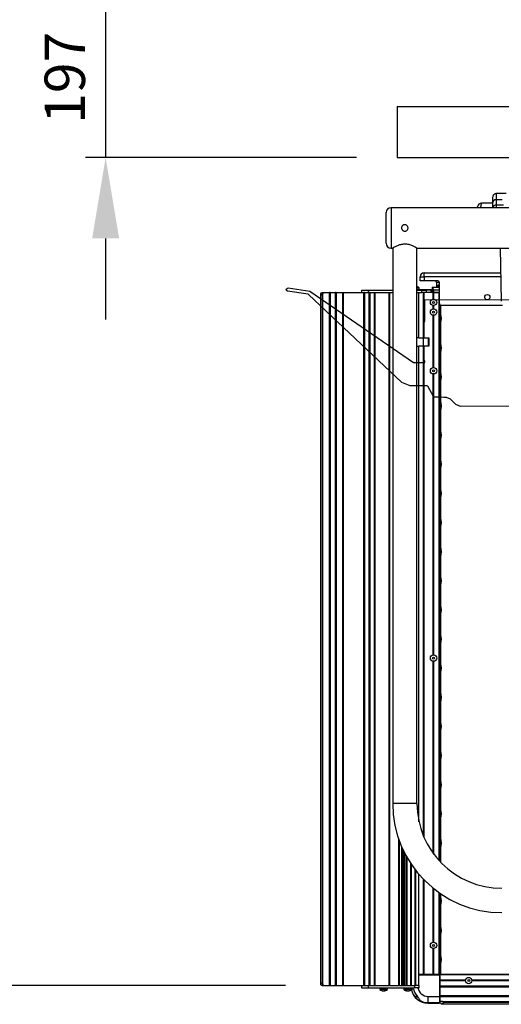
# Paper-space layout 'Layout2' of a CAD drawing. Units: millimetres. Extents: x 853 to 1273, y 33 to 330.
# Drawn here: x 914 to 938, y 249 to 298 of the extents above; entities that cross this region are included whole.
import ezdxf

# ---------------------------------------------------------------- set-up
doc = ezdxf.new("R2010")
doc.units = ezdxf.units.MM
doc.layers.add('BinarioPianta', color=7, linetype='Continuous')
doc.layers.add('DisegnoInstallazione', color=7, linetype='Continuous')
doc.styles.get("Standard").update_dxf_attribs({"font": 'arial.ttf', "height": 2})
doc.dimstyles.get("Standard").update_dxf_attribs({"dimtxt": 2, "dimasz": 4, "dimexe": 1, "dimexo": 2, "dimgap": 1, "dimtad": 1, "dimdec": 0, "dimzin": 0, "dimdsep": 46, "dimtxsty": 'Standard', "dimcen": 0.09, "dimclrd": 1, "dimclre": 1, "dimadec": 0, "dimazin": 0, "dimtfac": 1, "dimtdec": 0, "dimtofl": 0, "dimtmove": 0, "dimatfit": 3, "dimfxl": 1, "dimtfillclr": 256, "dimtolj": 1, "dimtzin": 0, "dimarcsym": 0})

# ---------------------------------------------------------------- blocks, each defined once
blk = doc.blocks.new('*U56')
at = {"color": 7, "linetype": 'Continuous'}
for p, q in [((-443.7, -85.1), (-457.2, -85.3)), ((-426.9, -73.2), (-438.5, -73.2)), ((-575, -134.7), (-575, -96.7)), ((-418.4, -90.7), (-569, -90.7)), ((-462.1, -89.7), (-462.1, -89.8)), ((-569, -140.7), (-567, -140.7)), ((-567, -140.7), (-567, -826.7)), ((-537, -140.7), (-417.8, -140.7)), ((-537, -826.7), (-537, -140.7)), ((-432.7, -206.4), (-433.9, -140.7)), ((-533.2, -181.2), (-533.2, -176.2)), ((-528.2, -181.2), (-533.2, -181.2)), ((-528.2, -171.2), (-433.3, -171.2)), ((-511.2, -181.2), (-528.2, -181.2)), ((-605.4, -192.7), (-605.4, -195.7)), ((-605.4, -192.7), (-597.4, -192.7)), ((-597.4, -192.7), (-567, -192.7)), ((-537, -189.6), (-534.1, -189.6)), ((-537, -191.7), (-536.1, -191.7)), ((-537, -192.7), (-531, -192.7)), ((-536.1, -191.7), (-533.3, -191.7)), ((-534.1, -191.7), (-534.1, -189.6)), ((-533.3, -191.7), (-519.5, -191.7)), ((-531, -192.7), (-525.6, -192.7)), ((-519.6, -192.7), (-525.6, -192.7)), ((-519.6, -192.7), (-518.9, -192.7)), ((-519.5, -191.7), (-517.6, -191.7)), ((-518.9, -195.7), (-518.9, -192.7)), ((-518.3, -188.7), (-518.3, -191.7)), ((-518.3, -188.7), (-517.3, -188.7)), ((-517.6, -191.7), (-516, -191.7)), ((-517.3, -188.7), (-509.2, -188.7)), ((-516, -195.7), (-516, -191.7)), ((-516, -192.2), (-509.3, -192.2)), ((-513, -183.2), (-513, -188.7)), ((-511.8, -187.3), (-511.8, -188.7)), ((-509.6, -186.3), (-509.7, -186.3)), ((-509.5, -183.2), (-509.5, -186.4)), ((-509.3, -186.3), (-509.2, -186.3)), ((-509.3, -192.2), (-509.2, -192.2)), ((-509.2, -209.2), (-509.2, -183.2)), ((-656.2, -197.4), (-656.2, -1050)), ((-654, -195.7), (-651, -195.7)), ((-651, -195.7), (-645, -195.7)), ((-645, -1051.7), (-645, -195.7)), ((-644.2, -195.7), (-645, -195.7)), ((-644.2, -195.7), (-644.2, -1051.7)), ((-644.2, -195.7), (-637.7, -195.7)), ((-637.7, -1051.7), (-637.7, -195.7)), ((-637, -195.7), (-637.7, -195.7)), ((-637, -195.7), (-637, -1051.7)), ((-637, -195.7), (-628.7, -195.7)), ((-628.7, -1051.7), (-628.7, -195.7)), ((-628.7, -195.7), (-628, -195.7)), ((-628, -195.7), (-602.7, -195.7)), ((-628, -1051.7), (-628, -195.7)), ((-602.7, -1051.7), (-602.7, -195.7)), ((-602, -195.7), (-602.7, -195.7)), ((-602, -195.7), (-602, -1051.7)), ((-602, -195.7), (-596, -195.7)), ((-596, -1051.7), (-596, -195.7)), ((-596, -195.7), (-595.6, -195.7)), ((-595.3, -195.7), (-595.6, -195.7)), ((-595.3, -195.7), (-595.3, -1051.7)), ((-595.3, -195.7), (-589.5, -195.7)), ((-589.5, -1051.7), (-589.5, -195.7)), ((-589.5, -195.7), (-588.8, -195.7)), ((-588.9, -195.7), (-571.2, -195.7)), ((-588.8, -1051.7), (-588.8, -195.7)), ((-571.2, -1051.7), (-571.2, -195.7)), ((-571.2, -195.7), (-570.4, -195.7)), ((-570.4, -1051.7), (-570.4, -195.7)), ((-570.4, -195.7), (-567, -195.7)), ((-537, -195.7), (-531, -195.7)), ((-534.5, -251.7), (-534.5, -195.7)), ((-525.6, -195.7), (-531, -195.7)), ((-529, -251.7), (-529, -195.7)), ((-528.5, -251.7), (-528.5, -195.7)), ((-528, -251.7), (-528, -195.7)), ((-519.6, -195.7), (-525.6, -195.7)), ((-518.9, -195.7), (-519.6, -195.7)), ((-517.6, -195.7), (-518.9, -195.7)), ((-517.6, -195.7), (-517, -195.7)), ((-517, -203.8), (-517, -195.7)), ((-516.5, -195.7), (-517, -195.7)), ((-516.5, -203.8), (-516.5, -195.7)), ((-516, -195.7), (-516.5, -195.7)), ((-516, -195.2), (-509.3, -195.2)), ((-516, -203.8), (-516, -195.7)), ((-516, -195.7), (-509.5, -195.7)), ((-509.5, -195.7), (-509.2, -195.7)), ((-509.3, -195.2), (-509.2, -195.2)), ((-517, -215.8), (-517, -211.6)), ((-516.5, -215.8), (-516.5, -211.6)), ((-516, -215.8), (-516, -211.6)), ((-508.5, -210.7), (-508.5, -898.6)), ((-508, -211), (-508, -221.2)), ((-507.2, -211.2), (-431.4, -211.2)), ((-517, -288.3), (-517, -223.6)), ((-516.5, -288.3), (-516.5, -223.6)), ((-516, -288.3), (-516, -223.6)), ((-508, -229.7), (-508.5, -229.7)), ((-508, -221.2), (-508, -234.2)), ((-508.5, -242.2), (-508, -242.2)), ((-508, -234.2), (-508, -257.2)), ((-534.8, -251.7), (-537, -251.7)), ((-534.8, -251.7), (-534.5, -251.7)), ((-534.5, -251.7), (-529, -251.7)), ((-528.5, -251.7), (-529, -251.7)), ((-528, -251.7), (-528.5, -251.7)), ((-528, -251.7), (-522.5, -251.7)), ((-523, -251.7), (-523, -261.7)), ((-522.5, -251.7), (-522.5, -261.7)), ((-537, -261.7), (-534.8, -261.7)), ((-534.5, -261.7), (-534.8, -261.7)), ((-534.5, -849.4), (-534.5, -261.7)), ((-529, -261.7), (-534.5, -261.7)), ((-529, -866.9), (-529, -261.7)), ((-529, -261.7), (-528.5, -261.7)), ((-528.5, -868.1), (-528.5, -261.7)), ((-528.5, -261.7), (-528, -261.7)), ((-528, -869.2), (-528, -261.7)), ((-522.5, -261.7), (-528, -261.7)), ((-508, -257.2), (-508.5, -256.7)), ((-508, -257.2), (-508, -270.2)), ((-508, -270.2), (-508, -293.2)), ((-517, -643.3), (-517, -296.1)), ((-516.5, -643.3), (-516.5, -296.1)), ((-516, -643.3), (-516, -296.1)), ((-508, -293.2), (-508, -306.2)), ((-508, -306.2), (-508, -329.2)), ((-508, -329.2), (-508, -342.2)), ((-508, -342.2), (-508, -365.2)), ((-508, -365.2), (-508, -378.2)), ((-508, -378.2), (-508, -401.2)), ((-508, -401.2), (-508, -414.2)), ((-508, -414.2), (-508, -437.2)), ((-508, -437.2), (-508, -450.2)), ((-508, -450.2), (-508, -473.2)), ((-508, -473.2), (-508, -486.2)), ((-508, -486.2), (-508, -509.2)), ((-508, -509.2), (-508, -522.2)), ((-508, -522.2), (-508, -545.2)), ((-508, -545.2), (-508, -558.2)), ((-508, -558.2), (-508, -581.2)), ((-508, -581.2), (-508, -594.2)), ((-508, -594.2), (-508, -617.2)), ((-508, -617.2), (-508, -630.2)), ((-508, -630.2), (-508, -653.2)), ((-517, -888.3), (-517, -651.1)), ((-516.5, -889), (-516.5, -651.1)), ((-516, -889.7), (-516, -651.1)), ((-508, -653.2), (-508, -666.2)), ((-508, -666.2), (-508, -689.2)), ((-508, -689.2), (-508, -702.2)), ((-508, -702.2), (-508, -725.2)), ((-508, -725.2), (-508, -738.2)), ((-508, -738.2), (-508, -761.2)), ((-508, -761.2), (-508, -774.2)), ((-508, -774.2), (-508, -797.2)), ((-508, -797.2), (-508, -810.2)), ((-508, -810.2), (-508, -833.2)), ((-508, -833.2), (-508, -846.2)), ((-508, -846.2), (-508, -869.2)), ((-559.6, -1051.7), (-559.6, -870.7)), ((-558.6, -1051.7), (-558.6, -873.7)), ((-508, -869.2), (-508, -882.2)), ((-555.6, -1051.7), (-555.6, -881)), ((-508, -882.2), (-508, -899.1)), ((-550, -1051.7), (-550, -892.2)), ((-549.3, -1051.7), (-549.3, -893.5)), ((-544.7, -1051.7), (-544.7, -901)), ((-544, -1051.7), (-544, -902)), ((-543.9, -1051.7), (-543.9, -902.3)), ((-539.2, -1051.7), (-539.2, -908.8)), ((-538.5, -1051.7), (-538.5, -909.7)), ((-534.5, -1051.7), (-534.5, -914.5)), ((-529, -1037.7), (-529, -920.6)), ((-528.5, -1037.7), (-528.5, -921.1)), ((-528, -1037.7), (-528, -921.6)), ((-517, -998.3), (-517, -931.6)), ((-516.5, -998.3), (-516.5, -932)), ((-516, -998.3), (-516, -932.4)), ((-508.5, -937.9), (-508.5, -1037.7)), ((-508, -938.3), (-508, -941.2)), ((-508, -941.2), (-508, -954.2)), ((-508, -954.2), (-508, -977.2)), ((-508, -977.2), (-508, -990.2)), ((-508, -990.2), (-508, -1013.2)), ((-517, -1037.7), (-517, -1006.1)), ((-516.5, -1037.7), (-516.5, -1006.1)), ((-516, -1037.7), (-516, -1006.1)), ((-508, -1013.2), (-508, -1026.2)), ((-508, -1026.2), (-508, -1037.7)), ((-534.5, -1037.7), (-529, -1037.7)), ((-534.5, -1038.4), (-509.3, -1038.4)), ((-528.5, -1037.7), (-529, -1037.7)), ((-528, -1037.7), (-528.5, -1037.7)), ((-528, -1037.7), (-517, -1037.7)), ((-516.5, -1037.7), (-517, -1037.7)), ((-516, -1037.7), (-516.5, -1037.7)), ((-516, -1037.7), (-509.5, -1037.7)), ((-508.5, -1037.7), (-509.5, -1037.7)), ((-509.3, -1038.4), (-509.3, -1065.2)), ((-509.3, -1038.4), (-508.5, -1038.4)), ((-508.5, -1037.7), (-508, -1037.2)), ((-508.5, -1037.7), (-508, -1037.7)), ((-508.5, -1038.7), (-508.5, -1037.7)), ((-508.5, -1037.7), (-508.5, -1037.7)), ((-508.5, -1037.7), (-508.5, -1037.7)), ((-508.5, -1045.2), (-508.5, -1038.7)), ((-476.9, -1045.2), (-508.5, -1045.2)), ((-508.5, -1045.2), (-508.5, -1045.7)), ((-476.9, -1045.7), (-508.5, -1045.7)), ((-508.5, -1045.7), (-508.5, -1046.2)), ((-476.9, -1046.2), (-508.5, -1046.2)), ((-508.5, -1052.7), (-508.5, -1046.2)), ((-508, -1037.7), (508, -1037.7)), ((-3.9, -1045.2), (-469.1, -1045.2)), ((-3.9, -1045.7), (-469.1, -1045.7)), ((-3.9, -1046.2), (-469.1, -1046.2)), ((-654, -1051.7), (-651, -1051.7)), ((-651, -1051.7), (-645, -1051.7)), ((-645, -1051.7), (-644.2, -1051.7)), ((-644.2, -1051.7), (-637.7, -1051.7)), ((-637.7, -1051.7), (-637, -1051.7)), ((-637, -1051.7), (-628.7, -1051.7)), ((-628, -1051.7), (-628.7, -1051.7)), ((-628, -1051.7), (-602.7, -1051.7)), ((-605.4, -1051.7), (-605.4, -1054.7)), ((-605.4, -1054.7), (-597.4, -1054.7)), ((-602.7, -1051.7), (-602, -1051.7)), ((-602, -1051.7), (-596, -1051.7)), ((-597.4, -1054.7), (-539.9, -1054.7)), ((-596, -1051.7), (-595.6, -1051.7)), ((-595.6, -1051.7), (-595.3, -1051.7)), ((-595.3, -1051.7), (-589.5, -1051.7)), ((-588.8, -1051.7), (-589.5, -1051.7)), ((-588.9, -1051.7), (-571.2, -1051.7)), ((-582.8, -1054.7), (-582.8, -1056.8)), ((-573.3, -1056.8), (-582.8, -1056.8)), ((-579.6, -1058.2), (-579.6, -1058.3)), ((-579, -1058.3), (-579, -1058.3)), ((-578.1, -1058), (-578.1, -1058.3)), ((-578.1, -1058.2), (-578.1, -1058.3)), ((-577.5, -1058), (-577.5, -1058.3)), ((-577.4, -1058), (-577.4, -1058.3)), ((-573.3, -1056.8), (-573.3, -1054.7)), ((-570.4, -1051.7), (-571.2, -1051.7)), ((-570.4, -1051.7), (-559.6, -1051.7)), ((-558.6, -1051.7), (-559.6, -1051.7)), ((-558.6, -1051.7), (-555.7, -1051.7)), ((-555.6, -1051.7), (-555.7, -1051.7)), ((-555.7, -1051.7), (-552.8, -1051.7)), ((-553.3, -1054.7), (-553.3, -1056.8)), ((-543.8, -1056.8), (-553.3, -1056.8)), ((-552.6, -1051.7), (-552.8, -1051.7)), ((-552.6, -1051.7), (-550, -1051.7)), ((-549.3, -1051.7), (-550, -1051.7)), ((-549.5, -1058), (-549.5, -1058.3)), ((-549.3, -1051.7), (-544.7, -1051.7)), ((-548.8, -1058.3), (-548.8, -1058.3)), ((-547.5, -1058.3), (-547.5, -1058.3)), ((-547.1, -1058.2), (-547.1, -1058.3)), ((-544.7, -1051.7), (-539.9, -1051.7)), ((-543.8, -1056.8), (-543.8, -1054.7)), ((-543.3, -1056.2), (-543.8, -1056.2)), ((-539.2, -1051.7), (-539.9, -1051.7)), ((-534.3, -1054.7), (-539.9, -1054.7)), ((-538.5, -1051.7), (-539.2, -1051.7)), ((-534.3, -1051.7), (-538.5, -1051.7)), ((-534.3, -1051.7), (-534.1, -1051.7)), ((-534.1, -1054.7), (-534.3, -1054.7)), ((-534.1, -1054.7), (-534.1, -1051.7)), ((508.5, -1052.7), (-508.5, -1052.7)), ((-508.5, -1053.2), (-508.5, -1052.7)), ((508.5, -1053.2), (-508.5, -1053.2)), ((-508.5, -1053.7), (-508.5, -1053.2)), ((508.5, -1053.7), (-508.5, -1053.7)), ((-508.5, -1064.7), (-508.5, -1053.7)), ((-509.3, -1065.2), (-509.3, -1072.8)), ((-509.3, -1065.2), (-508.5, -1065.2)), ((508.5, -1064.7), (-508.5, -1064.7)), ((-508.5, -1065.2), (-508.5, -1064.7)), ((508.5, -1065.2), (-508.5, -1065.2)), ((-508.5, -1065.7), (-508.5, -1065.2)), ((508.5, -1065.7), (-508.5, -1065.7)), ((-508.5, -1071.5), (-508.5, -1065.7)), ((-523.5, -1072.8), (-523.5, -1072.9)), ((-523.5, -1072.9), (-509.3, -1072.9)), ((-523.5, -1073.5), (-523.5, -1072.9)), ((-523.5, -1073.5), (-509.3, -1073.5)), ((-523.5, -1073.5), (-509.3, -1073.5)), ((-523.5, -1073.5), (-523.5, -1073.5)), ((-509.3, -1072.4), (-508.5, -1072.4)), ((-509.3, -1072.8), (-509.3, -1072.9)), ((-509.3, -1072.9), (-509.3, -1073.5)), ((-509.3, -1073.5), (-509.3, -1073.5)), ((-506.5, -1071.5), (-508.5, -1071.5)), ((-508.5, -1073), (-508.5, -1071.5)), ((-508.5, -1073), (-506.8, -1074.7)), ((-506.5, -1075), (-506.8, -1074.7)), ((-506.5, -1071.5), (506.5, -1071.5)), ((506.5, -1075), (-506.5, -1075))]:
    blk.add_line(p, q, dxfattribs=at)
at = {"color": 8, "linetype": 'Continuous'}
for p, q in [((-431.6, -80.8), (-438.7, -80.8)), ((-569, -90.7), (-569, -140.7)), ((-430.1, -87.6), (-438.8, -87.6)), ((-533.2, -176.2), (-528.2, -176.2)), ((-528.2, -176.2), (-528.2, -171.2)), ((-528.2, -176.2), (-528.2, -181.2)), ((-433.3, -176.2), (-528.2, -176.2)), ((-597.4, -192.7), (-597.4, -195.7)), ((-536.1, -192.7), (-536.1, -191.7)), ((-533.3, -191.7), (-533.3, -192.7)), ((-531, -195.7), (-531, -192.7)), ((-525.6, -192.7), (-525.6, -195.7)), ((-519.6, -195.7), (-519.6, -192.7)), ((-519.5, -192.7), (-519.5, -191.7)), ((-517.6, -191.7), (-517.6, -195.7)), ((-517.3, -188.7), (-517.3, -191.7)), ((-509.5, -183.2), (-513, -183.2)), ((-511.8, -187.3), (-509.2, -187.3)), ((-511.7, -187.1), (-509.2, -187.1)), ((-509.3, -195.2), (-509.3, -192.2)), ((-655.7, -198.4), (-655.7, -1049)), ((-655.6, -1048.9), (-655.6, -198.5)), ((-653.6, -197.1), (-653.6, -1050.3)), ((-534.8, -251.7), (-534.8, -195.7)), ((-509.5, -897.5), (-509.5, -195.7)), ((-508.5, -246.2), (-508, -246.2)), ((-534.8, -847.9), (-534.8, -261.7)), ((-552, -826.7), (-567, -826.7)), ((-537, -826.7), (-552, -826.7)), ((-555.7, -1051.7), (-555.7, -880.8)), ((-555.3, -1051.7), (-555.3, -881.8)), ((-554.8, -882.9), (-554.8, -1051.7)), ((-553, -1051.7), (-553, -886.5)), ((-552.6, -887.3), (-552.6, -1051.7)), ((-534.8, -1051.7), (-534.8, -914.2)), ((-509.5, -1037.7), (-509.5, -937.2)), ((508.5, -1038.7), (-508.5, -1038.7)), ((-597.4, -1051.7), (-597.4, -1054.7)), ((-539.9, -1051.7), (-539.9, -1054.7)), ((-534.3, -1054.7), (-534.3, -1051.7)), ((-536.5, -1065.2), (-539.8, -1065.2)), ((-523.5, -1065.2), (-509.3, -1065.2)), ((-523.5, -1065.2), (-523.5, -1072.8)), ((-523.5, -1072.8), (-509.3, -1072.8)), ((-509.3, -1071.9), (-508.5, -1071.9)), ((-503.5, -1072.5), (503.5, -1072.5))]:
    blk.add_line(p, q, dxfattribs=at)
at = {"color": 1}
blk.add_lwpolyline([(0, -335.7), (-483.2, -336.3), (-488.8, -333.9), (-495.5, -327.3), (-500.4, -325.3), (-503.8, -325.3), (-506.6, -324.9), (-515.1, -324.9), (-516.4, -324.1), (-523.7, -311.4), (-524.6, -310.9), (-527, -310.9), (-527, -310.8), (-545.5, -310.8), (-555.5, -306.8), (-670.9, -197.9), (-671.4, -197.6), (-697, -193.8), (-698.3, -193), (-698.6, -191.2), (-696.4, -189.8), (-669.4, -194), (-541.1, -281.8), (-527.1, -281.8), (-527.1, -280.3), (-529.1, -279.3), (-529.1, -232.3), (-527.1, -231.3), (-527.2, -204.6), (-0.2, -204)], dxfattribs=at)
at = {"color": 7, "linetype": 'Continuous'}
for centre, radius in [((-516.5, -207.7), 3.93), ((-516.5, -207.7), 1.2), ((-450, -201.2), 3.25), ((-516.5, -219.7), 3.93), ((-516.5, -219.7), 1.2), ((-516.5, -292.2), 3.93), ((-516.5, -292.2), 1.2), ((-516.5, -647.2), 3.93), ((-516.5, -647.2), 1.2), ((-516.5, -1002.2), 3.93), ((-516.5, -1002.2), 1.2), ((-473, -1045.7), 3.93), ((-473, -1045.7), 1.2)]:
    blk.add_circle(centre, radius, dxfattribs=at)
at = {"color": 8, "linetype": 'Continuous'}
for centre, radius, start, end in [((-438.7, -85.8), 5, 89.9542, 178.9577), ((-438.8, -92.5), 4.99, 89.6496, 158.2866), ((-523.5, -1052.7), 12.5, 189.2069, 270)]:
    blk.add_arc(centre, radius, start, end, dxfattribs=at)
at = {"color": 7, "linetype": 'Continuous'}
for centre, radius, start, end in [((-569, -96.7), 6, 90, 180), ((-457.1, -90.3), 5, 91, 168.961), ((-569, -134.7), 6, 180, 270), ((-528.2, -176.2), 5, 90, 180), ((-511.2, -183.2), 2, 0, 90), ((-538.9, -196), 7.99, 71.969, 76.4548), ((-536.5, -188.6), 0.197, 63.8363, 80.5118), ((-538.9, -196), 8, 53.5764, 72.248), ((-511.5, -187.3), 0.27, 122.336, 180), ((-509, -191.3), 5, 99.2796, 122.336), ((-509.2, -190.3), 3.99, 97.3278, 107.0091), ((-510.2, -187.6), 1.16, 81.5701, 98.4299), ((-508.8, -190.3), 3.99, 97.3278, 107.0091), ((-507.2, -209.2), 2, 180, 270), ((-521.5, -227.7), 15, 334.1581, 25.8419), ((-521.5, -263.7), 15, 334.1581, 25.8419), ((-521.5, -299.7), 15, 334.1581, 25.8419), ((-521.5, -335.7), 15, 334.1581, 25.8419), ((-521.5, -371.7), 15, 334.1581, 25.8419), ((-521.5, -407.7), 15, 334.1581, 25.8419), ((-521.5, -443.7), 15, 334.1581, 25.8419), ((-521.5, -479.7), 15, 334.1581, 25.8419), ((-521.5, -515.7), 15, 334.1581, 25.8419), ((-521.5, -551.7), 15, 334.1581, 25.8419), ((-521.5, -587.7), 15, 334.1581, 25.8419), ((-521.5, -623.7), 15, 334.1581, 25.8419), ((-521.5, -659.7), 15, 334.1581, 25.8419), ((-521.5, -695.7), 15, 334.1581, 25.8419), ((-521.5, -731.7), 15, 334.1581, 25.8419), ((-521.5, -767.7), 15, 334.1581, 25.8419), ((-521.5, -803.7), 15, 334.1581, 25.8419), ((-432, -826.7), 135, 180, 270), ((-432, -826.7), 105, 180, 270), ((-521.5, -839.7), 15, 334.1581, 25.8419), ((-521.5, -875.7), 15, 334.1581, 25.8419), ((-521.5, -947.7), 15, 334.1581, 25.8419), ((-521.5, -983.7), 15, 334.1581, 25.8419), ((-521.5, -1019.7), 15, 334.1581, 25.8419), ((-578.1, -1050.4), 8, 233.5764, 253.2548), ((-580.4, -1057.6), 0.419, 252.2961, 287.7039), ((-578.1, -1050.4), 8, 251.9934, 259.1266), ((-578, -1051.7), 6.73, 250.2131, 257.9086), ((-578.8, -1054.1), 4.22, 259.1847, 267.2615), ((-578.4, -1051), 7.31, 261.7914, 267.9156), ((-579.1, -1057.6), 0.745, 276.8278, 283.2458), ((-578.9, -1054.4), 3.92, 272.9473, 281.2456), ((-577.5, -1050.6), 7.47, 265.8177, 274.1823), ((-570.2, -1058.5), 7.94, 176.5245, 178.3183), ((-577.3, -1054.4), 3.92, 258.7544, 267.0527), ((-577.8, -1051), 7.33, 272.0878, 274.1704), ((-578.2, -1056.4), 2.03, 293.9104, 307.6068), ((-577.1, -1057.5), 0.827, 245.1263, 262.7443), ((-577.4, -1054.1), 4.22, 272.7385, 280.8153), ((-578.1, -1050.4), 8, 280.8734, 288.0066), ((-578.1, -1050.4), 8, 286.7452, 306.4236), ((-548.5, -1050.4), 8, 233.5764, 261.2607), ((-549.7, -1052), 6.01, 265.3376, 274.6624), ((-548.5, -1054.6), 3.84, 243.6915, 253.9393), ((-549.4, -1056.3), 2.08, 261.2609, 266.0888), ((-549.9, -1058.2), 0.355, 338.5848, 350.3334), ((-548.5, -1050.3), 8.04, 262.1677, 268.0035), ((-548, -1057), 1.6, 221.3913, 234.7615), ((-548, -1052.3), 6.05, 260.9599, 267.6649), ((-549.1, -1052.3), 6, 272.3231, 275.1522), ((-548.5, -1050.3), 8.04, 271.9965, 277.8323), ((-547.2, -1058.2), 0.355, 189.6666, 201.4152), ((-547.6, -1056.2), 2.09, 273.9237, 285.3947), ((-548.7, -1053.5), 4.93, 284.5724, 293.4453), ((-548.5, -1050.4), 8, 278.7393, 306.4236), ((-548.5, -1051.1), 7.35, 281.3131, 288.7745), ((-546.4, -1056.1), 1.88, 261.6548, 278.3452), ((-523.5, -1052.7), 20.6, 189.7934, 217.408), ((-523.5, -1052.7), 20.8, 191.6309, 270), ((-523.5, -1052.7), 20.8, 191.6059, 270), ((-523.5, -1052.7), 20.1, 185.6978, 190.0056), ((-523.5, -1052.7), 18, 191.1929, 223.8885), ((-523.5, -1052.7), 20.1, 241.9435, 270)]:
    blk.add_arc(centre, radius, start, end, dxfattribs=at)
for centre, major_axis, ratio, start_param, end_param in [((-514.2, -183.2), (0, 2), 0.57735, 4.712389, 6.283185), ((-510.7, -183.2), (0, 2), 0.57735, 4.712389, 5.625589), ((-676.8, -200.7), (23.6, 0), 0.211452, 0.460302, 0.467344), ((-676.8, -1046.7), (23.6, 0), 0.211452, 5.815842, 5.822883)]:
    blk.add_ellipse(centre, major_axis=major_axis, ratio=ratio, start_param=start_param, end_param=end_param, dxfattribs=at)
for points, knots in [([(-443.5, -78.3), (-443.5, -78.2), (-443.5, -78.1), (-443.6, -79.4), (-443.6, -81.7), (-443.6, -84.3), (-443.7, -85.7)], [0, 0, 0, 0, 0.142861, 0.428569, 0.714286, 1, 1, 1, 1]), ([(-438.5, -73.2), (-439.2, -73.3), (-440.1, -73.4), (-441.3, -74), (-442.1, -74.6), (-442.7, -75.4), (-443.3, -76.5), (-443.5, -77.5), (-443.5, -78.1)], [0, 0, 0, 0, 0.239696, 0.368514, 0.5, 0.631486, 0.760304, 1, 1, 1, 1]), ([(-462.3, -90.7), (-462.2, -90.4), (-462.1, -90), (-462.1, -89.8), (-462.1, -89.7)], [0, 0, 0, 0, 0.6058227, 1, 1, 1, 1]), ([(-462, -89.4), (-462, -89.4), (-462, -89.4), (-462, -89.5), (-462, -89.7), (-462.1, -90), (-462.1, -90.3), (-462.2, -90.6), (-462.2, -90.7)], [0, 0, 0, 0, 0.133234, 0.348963, 0.547434, 0.728647, 0.860436, 1, 1, 1, 1]), ([(-443.7, -85.7), (-443.7, -86.1), (-443.7, -86.9), (-443.7, -88.7), (-443.7, -90.2), (-443.8, -90.7)], [0, 0, 0, 0, 0.406737, 0.813512, 1, 1, 1, 1]), ([(-552, -111.7), (-551.6, -111.7), (-550.7, -111.8), (-549.5, -112.5), (-548.6, -113.5), (-548, -114.8), (-547.9, -116.1), (-548.3, -117.4), (-549.1, -118.6), (-550.2, -119.4), (-551.5, -119.7), (-552.9, -119.7), (-554.1, -119.2), (-555.2, -118.3), (-555.8, -117.1), (-556.1, -115.7), (-555.9, -114.4), (-555.2, -113.2), (-554.2, -112.3), (-553.1, -111.8), (-552.3, -111.7), (-552, -111.7)], [0, 0, 0, 0, 0.0532192, 0.1064218, 0.1600544, 0.2139756, 0.2674339, 0.3204086, 0.3736139, 0.4274124, 0.4812565, 0.5345066, 0.5874552, 0.6408589, 0.6947676, 0.7484487, 0.8015328, 0.8545721, 0.908179, 0.9621054, 1, 1, 1, 1]), ([(-552, -135.7), (-552.7, -135.7), (-554.3, -135.8), (-556.4, -136.2), (-558.5, -136.7), (-560.4, -137.4), (-562.2, -138.2), (-563.9, -139), (-565.4, -139.7), (-566.4, -140.3), (-566.9, -140.7), (-567, -140.7), (-567, -140.7)], [0, 0, 0, 0, 0.092009, 0.187163, 0.279066, 0.373115, 0.476301, 0.581913, 0.695585, 0.81324, 0.915828, 1, 1, 1, 1]), ([(-537, -140.7), (-537, -140.7), (-537.1, -140.7), (-537.6, -140.4), (-538.3, -139.9), (-539.4, -139.3), (-540.8, -138.6), (-542.5, -137.8), (-544.6, -137), (-547, -136.3), (-549.5, -135.8), (-551.1, -135.7), (-552, -135.7)], [0, 0, 0, 0, 0.085084, 0.17911, 0.269215, 0.361464, 0.461461, 0.563751, 0.676021, 0.791756, 0.893854, 1, 1, 1, 1]), ([(-655.8, -196.4), (-655.9, -196.5), (-656.1, -196.7), (-656.2, -197.2), (-656.2, -197.7), (-656, -198.1), (-655.8, -198.4), (-655.7, -198.4), (-655.7, -198.4)], [0, 0, 0, 0, 0.1255779, 0.3725656, 0.6241447, 0.8385244, 0.9465992, 1, 1, 1, 1]), ([(-655.8, -196.4), (-655.5, -196.2), (-654.9, -195.8), (-654.3, -195.7), (-654, -195.7)], [0, 0, 0, 0, 0.546544, 1, 1, 1, 1]), ([(-655.6, -198.5), (-655.5, -198.5), (-655.4, -198.5), (-655.2, -198.5), (-654.9, -198.4), (-654.5, -198.1), (-654, -197.6), (-653.7, -197.2), (-653.6, -197.1)], [0, 0, 0, 0, 0.051542, 0.144595, 0.244984, 0.409098, 0.718503, 1, 1, 1, 1]), ([(-651, -195.7), (-651.5, -195.8), (-652.3, -195.9), (-653.2, -196.5), (-653.5, -197), (-653.6, -197.1)], [0, 0, 0, 0, 0.465168, 0.930617, 1, 1, 1, 1]), ([(-655.7, -1049), (-655.7, -1049), (-655.8, -1049), (-656, -1049.2), (-656.2, -1049.7), (-656.2, -1050.2), (-656.1, -1050.7), (-655.9, -1050.9), (-655.8, -1051)], [0, 0, 0, 0, 0.018299, 0.133626, 0.348081, 0.656415, 0.893225, 1, 1, 1, 1]), ([(-654, -1051.7), (-654.4, -1051.6), (-655, -1051.6), (-655.6, -1051.1), (-655.8, -1051)], [0, 0, 0, 0, 0.622106, 1, 1, 1, 1]), ([(-653.6, -1050.3), (-653.8, -1050.1), (-654.1, -1049.7), (-654.6, -1049.3), (-655, -1049), (-655.2, -1048.9), (-655.5, -1048.9), (-655.5, -1048.9), (-655.6, -1048.9)], [0, 0, 0, 0, 0.348617, 0.624079, 0.744905, 0.867094, 0.950262, 1, 1, 1, 1]), ([(-653.6, -1050.3), (-653.2, -1050.7), (-652.6, -1051.4), (-651.6, -1051.7), (-651.1, -1051.7), (-651, -1051.7)], [0, 0, 0, 0, 0.4567153, 0.9130195, 1, 1, 1, 1]), ([(-541.2, -1056.2), (-541.3, -1056.2), (-541.7, -1056.2), (-542.6, -1056.2), (-543.1, -1056.2), (-543.3, -1056.2), (-543.3, -1056.2)], [0, 0, 0, 0, 0.0607479, 0.3826312, 0.9515664, 1, 1, 1, 1]), ([(-539.8, -1065.2), (-539.2, -1065.9), (-537.9, -1067.6), (-535.7, -1069.2), (-534, -1070.2), (-533.1, -1070.6), (-532.7, -1070.7), (-532.7, -1070.7), (-532.9, -1070.5), (-533, -1070.5)], [0, 0, 0, 0, 0.216794, 0.503365, 0.681085, 0.786452, 0.863724, 0.941644, 1, 1, 1, 1]), ([(-533, -1070.5), (-533, -1070.3), (-533.2, -1069.9), (-533.7, -1068.8), (-534.7, -1067.3), (-535.7, -1066), (-536.4, -1065.3), (-536.5, -1065.2)], [0, 0, 0, 0, 0.189356, 0.407129, 0.629351, 0.932655, 1, 1, 1, 1]), ([(-506.8, -1074.7), (-506.7, -1074.6), (-506.2, -1074.3), (-505.1, -1073.6), (-504, -1072.9), (-503.5, -1072.5), (-503.5, -1072.5)], [0, 0, 0, 0, 0.094117, 0.529169, 0.996661, 1, 1, 1, 1]), ([(-503.5, -1072.5), (-503.5, -1072.5), (-504.1, -1072.2), (-505, -1071.8), (-506, -1071.5), (-506.4, -1071.5), (-506.5, -1071.5)], [0, 0, 0, 0, 0.0041848, 0.5875322, 0.8641258, 1, 1, 1, 1])]:
    blk.add_open_spline(points, degree=3, knots=knots, dxfattribs=at)
at = {"color": 8, "linetype": 'Continuous'}
for points, knots in [([(-438.8, -87.6), (-438.8, -86.5), (-438.7, -84.3), (-438.7, -82), (-438.7, -81.2), (-438.7, -80.8)], [0, 0, 0, 0, 0.3340323, 0.6673656, 1, 1, 1, 1]), ([(-438.7, -80.8), (-438.6, -79.4), (-438.6, -76.8), (-438.6, -74.4), (-438.5, -73.2), (-438.5, -73.3), (-438.5, -73.4)], [0, 0, 0, 0, 0.285714, 0.571429, 0.857143, 1, 1, 1, 1]), ([(-458.7, -90.7), (-458.7, -90.6), (-458.6, -90.5), (-458.4, -90.3), (-458.3, -90), (-458.1, -89.8), (-458, -89.6), (-457.9, -89.4), (-457.8, -89.1), (-457.8, -88.9), (-457.8, -88.7), (-457.7, -88.4), (-457.7, -88.1), (-457.6, -87.8), (-457.6, -87.5), (-457.5, -87.2), (-457.5, -87), (-457.4, -86.6), (-457.4, -86.3), (-457.3, -85.9), (-457.3, -85.7), (-457.2, -85.5), (-457.2, -85.4), (-457.2, -85.3), (-457.2, -85.3)], [0, 0, 0, 0, 0.017229, 0.042916, 0.064851, 0.087507, 0.110542, 0.133372, 0.156448, 0.178254, 0.201995, 0.245664, 0.2844, 0.327141, 0.36811, 0.407308, 0.449022, 0.491654, 0.578147, 0.661498, 0.744691, 0.830656, 0.915759, 1, 1, 1, 1]), ([(-438.8, -90.7), (-438.8, -90.3), (-438.8, -89.4), (-438.8, -88.3), (-438.8, -87.8), (-438.8, -87.6)], [0, 0, 0, 0, 0.252253, 0.632866, 1, 1, 1, 1])]:
    blk.add_open_spline(points, degree=3, knots=knots, dxfattribs=at)
blk = doc.blocks.new('*D36')
at = {"layer": 'DisegnoInstallazione', "color": 1, "lineweight": -2, "transparency": 16777216}
for p, q in [((918.708, 302.877), (918.708, 306.877)), ((923.11, 298.877), (917.708, 298.877)), ((918.708, 298.877), (918.708, 290.997)), ((931.116, 290.997), (917.708, 290.997)), ((918.708, 286.997), (918.708, 282.997))]:
    blk.add_line(p, q, dxfattribs=at)
at = {"layer": 'DisegnoInstallazione', "color": 1, "transparency": 16777216}
for points in [[(918.041, 302.877), (919.374, 302.877), (918.708, 298.877)], [(918.041, 286.997), (919.374, 286.997), (918.708, 290.997)]]:
    blk.add_solid(points, dxfattribs=at)
at = {"layer": 'DisegnoInstallazione', "color": 0, "lineweight": -3, "transparency": 16777216, "insert": (916.687, 294.937), "char_height": 2, "attachment_point": 5, "rotation": 90}
blk.add_mtext('\\A1;197', dxfattribs=at)
blk = doc.blocks.new('*D54')
at = {"layer": 'DisegnoInstallazione', "color": 1, "lineweight": -2, "transparency": 16777216}
for p, q in [((923.11, 298.877), (911.668, 298.877)), ((912.668, 294.877), (912.668, 254.077)), ((927.601, 250.077), (911.668, 250.077))]:
    blk.add_line(p, q, dxfattribs=at)
at = {"layer": 'DisegnoInstallazione', "color": 1, "transparency": 16777216}
for points in [[(912.001, 294.877), (913.335, 294.877), (912.668, 298.877)], [(912.001, 254.077), (913.335, 254.077), (912.668, 250.077)]]:
    blk.add_solid(points, dxfattribs=at)
at = {"layer": 'DisegnoInstallazione', "color": 0, "lineweight": -3, "transparency": 16777216, "insert": (910.647, 274.477), "char_height": 2, "attachment_point": 5, "rotation": 90}
blk.add_mtext('\\A1;1250', dxfattribs=at)

psp = doc.layouts.new('Layout2')

# ---------------------------------------------------------------- linework, layer by layer
at = {"layer": 'BinarioPianta', "lineweight": -3}
for p, q in [((933.116, 293.517), (1024.115, 293.517)), ((933.116, 293.517), (933.116, 290.997)), ((933.116, 290.997), (1024.115, 290.997))]:
    psp.add_line(p, q, dxfattribs=at)

# ---------------------------------------------------------------- block references
at = {"layer": 'BinarioPianta', "lineweight": -3, "xscale": 0.04, "yscale": 0.04, "zscale": 0.04}
psp.add_blockref('*U56', (955.581, 292.145), dxfattribs=at)

# ---------------------------------------------------------------- dimensions: what is measured, and where the dimension line sits
at = {"layer": 'DisegnoInstallazione', "lineweight": -3}
dim = psp.add_linear_dim(base=(918.708, 290.997), p1=(925.11, 298.877), p2=(933.116, 290.997), angle=90, dimstyle='Standard', override={"dimlfac": 25, "dimtofl": 1}, dxfattribs=at)
dim.commit()
dim.dimension.update_dxf_attribs({"geometry": '*D36', "text_midpoint": (916.687, 294.937)})
dim = psp.add_linear_dim(base=(912.668, 250.077), p1=(925.11, 298.877), p2=(929.601, 250.077), angle=90, text='1250', dimstyle='Standard', override={"dimlfac": 25}, dxfattribs=at)
dim.commit()
dim.dimension.update_dxf_attribs({"geometry": '*D54', "text_midpoint": (910.647, 274.477)})

doc.saveas('drawing.dxf')
